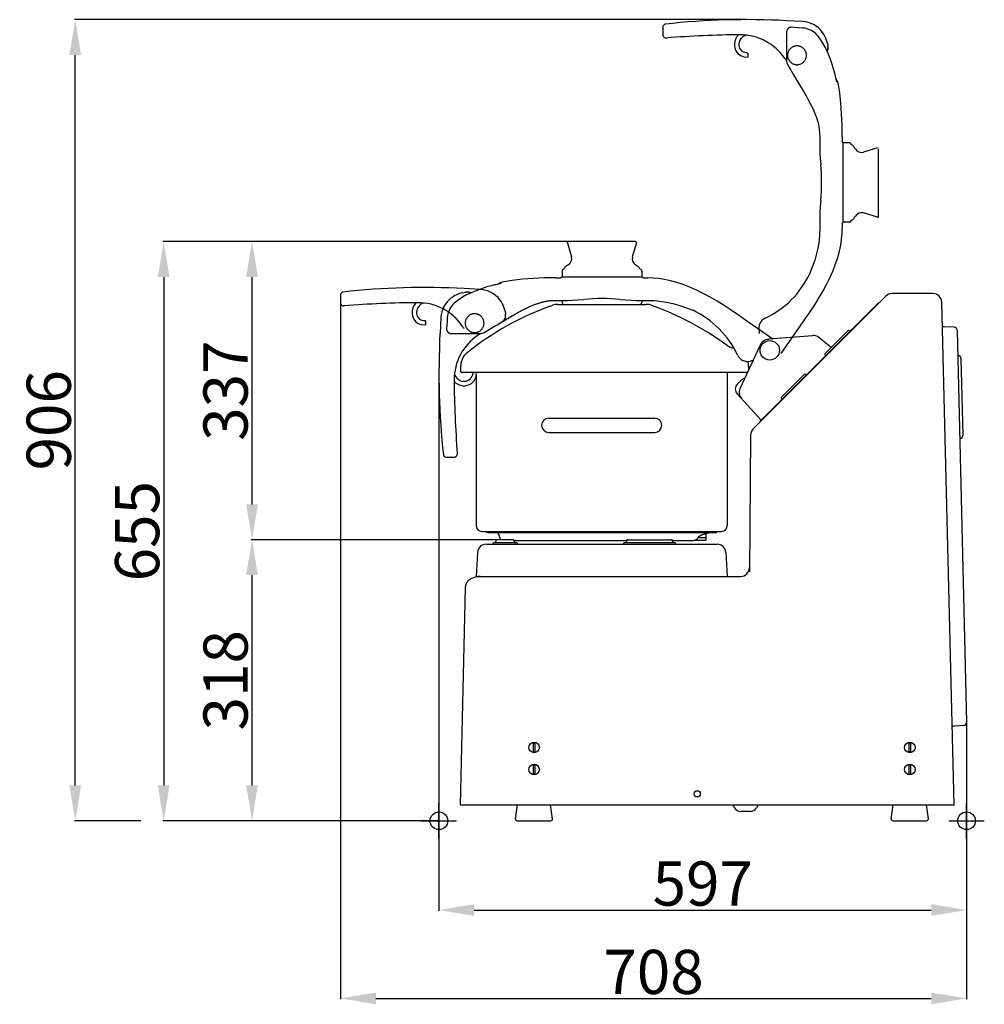
# Model space of a CAD drawing. Extents: x -1151 to 2203, y 1050 to 3169.
# Drawn here: x -1151 to -60, y 2055 to 3169 of the extents above; entities that cross this region are included whole.
import ezdxf

# ---------------------------------------------------------------- set-up
doc = ezdxf.new("R2010")
doc.units = 0
doc.header["$PDMODE"] = 34
doc.header["$PDSIZE"] = 20
doc.layers.get('DEFPOINTS').update_dxf_attribs({"linetype": 'CONTINUOUS'})
for name, color, linetype in [('R10E', 7, 'CONTINUOUS'), ('R10E-COTES', 7, 'CONTINUOUS'), ('R10E-MOUVES-', 4, 'CONTINUOUS'), ('R10E-POINTS', 7, 'CONTINUOUS')]:
    doc.layers.add(name, color=color, linetype=linetype)
doc.styles.add('ISO', font='iso8')
doc.dimstyles.get("Standard").update_dxf_attribs({"dimtxt": 50, "dimasz": 40, "dimexe": 1, "dimexo": 1, "dimgap": 5, "dimtad": 1, "dimdec": 0, "dimzin": 0, "dimdsep": 46, "dimtxsty": 'ISO', "dimcen": 1, "dimadec": 0, "dimazin": 0, "dimtfac": 1, "dimtdec": 4, "dimtofl": 0, "dimtmove": 0, "dimatfit": 3, "dimfxl": 0, "dimtolj": 1, "dimtzin": 0, "dimarcsym": 0})

# ---------------------------------------------------------------- blocks, each defined once
blk = doc.blocks.new('*D2')
at = {"layer": 'DEFPOINTS', "color": 0}
for p in [(-676.7, 2769.5), (-79.9, 2374.2), (-79.9, 2161.8)]:
    blk.add_point(p, dxfattribs=at)
at = {"layer": 'R10E-COTES', "color": 0, "lineweight": -2}
for p, q in [((-676.7, 2768.5), (-676.7, 2160.8)), ((-79.9, 2373.2), (-79.9, 2160.8)), ((-636.7, 2161.8), (-119.9, 2161.8))]:
    blk.add_line(p, q, dxfattribs=at)
at = {"layer": 'R10E-COTES', "color": 0}
for points in [[(-636.7, 2168.5), (-636.7, 2155.2), (-676.7, 2161.8)], [(-119.9, 2168.5), (-119.9, 2155.2), (-79.9, 2161.8)]]:
    blk.add_solid(points, dxfattribs=at)
at = {"layer": 'R10E-COTES', "color": 0, "insert": (-378.3, 2191.8), "char_height": 50, "attachment_point": 5, "style": 'ISO'}
blk.add_mtext('\\A1;597', dxfattribs=at)
blk = doc.blocks.new('*D3')
at = {"layer": 'DEFPOINTS', "color": 0}
for p in [(-788.1, 2853.4), (-79.9, 2208.8), (-79.9, 2061.8)]:
    blk.add_point(p, dxfattribs=at)
at = {"layer": 'R10E-COTES', "color": 0, "lineweight": -2}
for p, q in [((-788.1, 2852.4), (-788.1, 2060.8)), ((-79.9, 2207.8), (-79.9, 2060.8)), ((-748.1, 2061.8), (-119.9, 2061.8))]:
    blk.add_line(p, q, dxfattribs=at)
at = {"layer": 'R10E-COTES', "color": 0}
for points in [[(-748.1, 2068.5), (-748.1, 2055.2), (-788.1, 2061.8)], [(-119.9, 2068.5), (-119.9, 2055.2), (-79.9, 2061.8)]]:
    blk.add_solid(points, dxfattribs=at)
at = {"layer": 'R10E-COTES', "color": 0, "insert": (-434, 2091.8), "char_height": 50, "attachment_point": 5, "style": 'ISO'}
blk.add_mtext('\\A1;708', dxfattribs=at)
blk = doc.blocks.new('*D4')
at = {"layer": 'DEFPOINTS', "color": 0}
for p in [(-888.1, 2580.8), (-608.4, 2580.8), (-676.7, 2262.8)]:
    blk.add_point(p, dxfattribs=at)
at = {"layer": 'R10E-COTES', "color": 0, "lineweight": -2}
for p, q in [((-609.4, 2580.8), (-889.1, 2580.8)), ((-888.1, 2302.8), (-888.1, 2540.8)), ((-677.7, 2262.8), (-889.1, 2262.8))]:
    blk.add_line(p, q, dxfattribs=at)
at = {"layer": 'R10E-COTES', "color": 0}
for points in [[(-894.8, 2540.8), (-881.5, 2540.8), (-888.1, 2580.8)], [(-894.8, 2302.8), (-881.5, 2302.8), (-888.1, 2262.8)]]:
    blk.add_solid(points, dxfattribs=at)
at = {"layer": 'R10E-COTES', "color": 0, "insert": (-918.1, 2421.8), "char_height": 50, "attachment_point": 5, "rotation": 90, "style": 'ISO'}
blk.add_mtext('\\A1;318', dxfattribs=at)
blk = doc.blocks.new('*D5')
at = {"layer": 'DEFPOINTS', "color": 0}
for p in [(-888.1, 2918.1), (-492.4, 2918.1), (-826.4, 2580.8)]:
    blk.add_point(p, dxfattribs=at)
at = {"layer": 'R10E-COTES', "color": 0, "lineweight": -2}
for p, q in [((-493.4, 2918.1), (-889.1, 2918.1)), ((-888.1, 2620.8), (-888.1, 2878.1)), ((-827.4, 2580.8), (-889.1, 2580.8))]:
    blk.add_line(p, q, dxfattribs=at)
at = {"layer": 'R10E-COTES', "color": 0}
for points in [[(-894.8, 2878.1), (-881.5, 2878.1), (-888.1, 2918.1)], [(-894.8, 2620.8), (-881.5, 2620.8), (-888.1, 2580.8)]]:
    blk.add_solid(points, dxfattribs=at)
at = {"layer": 'R10E-COTES', "color": 0, "insert": (-918.1, 2749.5), "char_height": 50, "attachment_point": 5, "rotation": 90, "style": 'ISO'}
blk.add_mtext('\\A1;337', dxfattribs=at)
blk = doc.blocks.new('*D6')
at = {"layer": 'DEFPOINTS', "color": 0}
for p in [(-827.5, 2918.1), (-988.1, 2262.8), (-827.5, 2262.8)]:
    blk.add_point(p, dxfattribs=at)
at = {"layer": 'R10E-COTES', "color": 0, "lineweight": -2}
for p, q in [((-828.5, 2918.1), (-989.1, 2918.1)), ((-988.1, 2878.1), (-988.1, 2302.8)), ((-828.5, 2262.8), (-989.1, 2262.8))]:
    blk.add_line(p, q, dxfattribs=at)
at = {"layer": 'R10E-COTES', "color": 0}
for points in [[(-994.8, 2878.1), (-981.5, 2878.1), (-988.1, 2918.1)], [(-994.8, 2302.8), (-981.5, 2302.8), (-988.1, 2262.8)]]:
    blk.add_solid(points, dxfattribs=at)
at = {"layer": 'R10E-COTES', "color": 0, "insert": (-1018.1, 2590.5), "char_height": 50, "attachment_point": 5, "rotation": 90, "style": 'ISO'}
blk.add_mtext('\\A1;655', dxfattribs=at)
blk = doc.blocks.new('*D7')
at = {"layer": 'DEFPOINTS', "color": 0}
for p in [(-1088.1, 3169.3), (-328.1, 3169.3), (-1012.8, 2262.8)]:
    blk.add_point(p, dxfattribs=at)
at = {"layer": 'R10E-COTES', "color": 0, "lineweight": -2}
for p, q in [((-329.1, 3169.3), (-1089.1, 3169.3)), ((-1088.1, 2302.8), (-1088.1, 3129.3)), ((-1013.8, 2262.8), (-1089.1, 2262.8))]:
    blk.add_line(p, q, dxfattribs=at)
at = {"layer": 'R10E-COTES', "color": 0}
for points in [[(-1094.8, 3129.3), (-1081.5, 3129.3), (-1088.1, 3169.3)], [(-1094.8, 2302.8), (-1081.5, 2302.8), (-1088.1, 2262.8)]]:
    blk.add_solid(points, dxfattribs=at)
at = {"layer": 'R10E-COTES', "color": 0, "insert": (-1118.1, 2716), "char_height": 50, "attachment_point": 5, "rotation": 90, "style": 'ISO'}
blk.add_mtext('\\A1;906', dxfattribs=at)

msp = doc.modelspace()

# ---------------------------------------------------------------- linework, layer by layer
at = {"layer": 'R10E', "color": 7, "linetype": 'Continuous'}
for p, q in [((-531.5, 2916.8), (-526.8, 2901.1)), ((-454.3, 2918.1), (-530.6, 2918.1)), ((-453.3, 2916.8), (-458, 2901.1)), ((-535.8, 2886.9), (-535.9, 2886.9)), ((-535.6, 2887.1), (-535.8, 2887)), ((-535.8, 2887), (-535.8, 2886.9)), ((-535.5, 2887.4), (-535.6, 2887.1)), ((-535.1, 2888), (-535.5, 2887.4)), ((-534.8, 2888.4), (-535.1, 2888)), ((-534.5, 2888.7), (-534.8, 2888.3)), ((-534.2, 2889.1), (-534.5, 2888.7)), ((-532.2, 2890.7), (-532.6, 2890.5)), ((-531.7, 2891), (-532.2, 2890.7)), ((-531.3, 2891.2), (-531.7, 2891)), ((-531.2, 2891.4), (-531.3, 2891.2)), ((-531.3, 2891.2), (-531.3, 2891.2)), ((-531, 2891.5), (-531.2, 2891.4)), ((-530.9, 2891.6), (-531, 2891.5)), ((-530.8, 2891.6), (-530.9, 2891.6)), ((-530.9, 2891.6), (-530.9, 2891.6)), ((-530.9, 2891.6), (-530.9, 2891.6)), ((-530.7, 2891.8), (-530.8, 2891.6)), ((-530.8, 2891.6), (-530.8, 2891.6)), ((-530.5, 2891.9), (-530.7, 2891.8)), ((-530.4, 2892), (-530.5, 2891.9)), ((-454.4, 2891.9), (-454.4, 2892)), ((-454.4, 2891.9), (-454.4, 2892)), ((-454.2, 2891.8), (-454.4, 2891.9)), ((-454, 2891.6), (-454.2, 2891.8)), ((-454, 2891.6), (-454.2, 2891.8)), ((-453.9, 2891.6), (-454, 2891.6)), ((-454, 2891.6), (-454, 2891.6)), ((-454, 2891.6), (-454, 2891.6)), ((-453.8, 2891.5), (-453.9, 2891.6)), ((-453.7, 2891.4), (-453.8, 2891.5)), ((-453.5, 2891.2), (-453.7, 2891.4)), ((-453.1, 2891), (-453.5, 2891.2)), ((-453.5, 2891.2), (-453.5, 2891.2)), ((-453.5, 2891.2), (-453.5, 2891.2)), ((-452.7, 2890.7), (-453.1, 2891)), ((-452.2, 2890.5), (-452.7, 2890.7)), ((-451, 2889.5), (-451.4, 2889.9)), ((-450.7, 2889.1), (-451, 2889.5)), ((-450.3, 2888.7), (-450.7, 2889.1)), ((-450, 2888.3), (-450.3, 2888.7)), ((-449.8, 2888), (-450, 2888.4)), ((-449.2, 2887.1), (-449.4, 2887.4)), ((-449.1, 2887), (-449.2, 2887.1)), ((-544.4, 2877.1), (-539.4, 2877.1)), ((-447.1, 2878.1), (-537.7, 2878.1)), ((-537.4, 2885.1), (-537.4, 2885)), ((-537.4, 2885), (-537.4, 2884.1)), ((-537.4, 2883.6), (-537.4, 2878.6)), ((-447.4, 2885.1), (-447.4, 2885)), ((-447.4, 2885), (-447.4, 2884.1)), ((-447.4, 2883.6), (-447.4, 2878.6)), ((-445.4, 2877.1), (-440.4, 2877.1)), ((-614.9, 2868.8), (-615.8, 2868.6)), ((-610.8, 2869.8), (-612.8, 2869.3)), ((-650, 2860.2), (-646.6, 2860.8)), ((-646.8, 2860.8), (-646.9, 2860.7)), ((-646.7, 2860.8), (-646.8, 2860.8)), ((-646.6, 2860.8), (-646.7, 2860.8)), ((-646.6, 2860.8), (-646.6, 2860.8)), ((-645.7, 2860.9), (-646.5, 2860.8)), ((-646.5, 2860.8), (-646.5, 2860.8)), ((-646.5, 2860.8), (-646.5, 2860.8)), ((-640.7, 2860.1), (-641.5, 2860.4)), ((-640.7, 2860.1), (-641.5, 2860.4)), ((-171.2, 2856.4), (-321.4, 2706.2)), ((-117.9, 2859.3), (-164.2, 2859.3)), ((-544.4, 2851.7), (-531.3, 2851.7)), ((-542.4, 2847.1), (-442.4, 2847.1)), ((-537.4, 2851.7), (-537.4, 2849.1)), ((-453.5, 2851.7), (-440.4, 2851.7)), ((-447.4, 2851.7), (-447.4, 2849.1)), ((-396.6, 2843.2), (-388.8, 2840.1)), ((-313.8, 2714.5), (-179.5, 2848.8)), ((-179.1, 2848.5), (-179.5, 2848.8)), ((-94.1, 2280.8), (-107.9, 2849.6)), ((-674.6, 2832.2), (-675.5, 2814.1)), ((-667.9, 2823.2), (-668.1, 2819.3)), ((-625.6, 2815.4), (-614.9, 2821.6)), ((-299.1, 2807.9), (-329.8, 2829.4)), ((-104.7, 2821.7), (-107.2, 2821.7)), ((-94, 2821.4), (-104.7, 2821.7)), ((-662.6, 2814.1), (-630.6, 2814.1)), ((-254.1, 2811.7), (-303.6, 2807.6)), ((-232.9, 2798.4), (-247.1, 2809.6)), ((-213.8, 2817.5), (-240.1, 2791.2)), ((-213.1, 2817.5), (-211.9, 2816.4)), ((-90.6, 2818), (-79.9, 2374.2)), ((-313.9, 2800.3), (-336.2, 2751.5)), ((-315.8, 2796.2), (-315.8, 2796.1)), ((-240.1, 2790.5), (-239, 2789.4)), ((-89.4, 2789.1), (-89.9, 2789.1)), ((-86.3, 2786.2), (-84.2, 2698.7)), ((-651.9, 2771.2), (-651.9, 2778.1)), ((-322.6, 2783.4), (-322.5, 2781.5)), ((-327.7, 2770.2), (-650.9, 2770.2)), ((-634.6, 2767.2), (-634.6, 2596.8)), ((-350.6, 2770.2), (-350.6, 2596.8)), ((-263.3, 2768), (-289.6, 2741.7)), ((-262.6, 2768), (-261.4, 2766.9)), ((-658.1, 2758.5), (-657.1, 2757.8)), ((-654.3, 2761.9), (-655.3, 2762.6)), ((-637.9, 2759.5), (-637, 2760.5)), ((-636.2, 2761.9), (-636, 2762.1)), ((-335.4, 2760.8), (-339.1, 2757.1)), ((-339.4, 2746.1), (-312.3, 2716)), ((-289.6, 2741), (-288.4, 2739.9)), ((-552.6, 2718.3), (-432.6, 2718.3)), ((-313.5, 2714.1), (-313.8, 2714.5)), ((-552.6, 2702.3), (-432.6, 2702.3)), ((-324.3, 2699.2), (-325.5, 2544.6)), ((-87.1, 2695.6), (-87.6, 2695.6)), ((-667.9, 2674.1), (-659.9, 2674.1)), ((-628.1, 2590.3), (-357.1, 2590.3)), ((-622.6, 2588.8), (-622.6, 2590.3)), ((-362.6, 2588.8), (-622.6, 2588.8)), ((-606.8, 2580.8), (-609.2, 2587.5)), ((-375.6, 2587.7), (-375.4, 2587.8)), ((-375.4, 2587.8), (-375.1, 2587.9)), ((-375.1, 2587.9), (-374.8, 2588)), ((-374.8, 2588), (-374.6, 2588.1)), ((-374.6, 2588.1), (-374.3, 2588.1)), ((-374.6, 2587.5), (-374.5, 2587.8)), ((-374.6, 2587.4), (-374.6, 2587.5)), ((-374.6, 2580.8), (-374.6, 2587.4)), ((-374.3, 2588.1), (-374.1, 2588.2)), ((-374.1, 2588.2), (-373.9, 2588.3)), ((-373.9, 2588.3), (-373.8, 2588.3)), ((-373.8, 2588.3), (-373.5, 2588.4)), ((-373.5, 2588.4), (-373.3, 2588.4)), ((-373.3, 2588.4), (-373.1, 2588.5)), ((-373.1, 2588.5), (-372.9, 2588.5)), ((-372.9, 2588.5), (-372.8, 2588.6)), ((-372.8, 2588.6), (-372.6, 2588.6)), ((-372.6, 2588.6), (-372.4, 2588.7)), ((-372.4, 2588.7), (-372.3, 2588.7)), ((-372.3, 2588.7), (-372.2, 2588.7)), ((-372.2, 2588.7), (-372.1, 2588.7)), ((-372.1, 2588.7), (-372, 2588.8)), ((-372, 2588.8), (-372, 2588.8)), ((-372, 2588.8), (-371.9, 2588.8)), ((-371.9, 2588.8), (-371.9, 2588.8)), ((-362.6, 2588.8), (-362.6, 2590.3)), ((-623.1, 2575.8), (-362.1, 2575.8)), ((-614.8, 2577.8), (-588.8, 2577.8)), ((-612.6, 2577.8), (-612, 2580.1)), ((-592.5, 2580.8), (-611, 2580.8)), ((-590.9, 2577.8), (-591.5, 2580.1)), ((-591.5, 2579.8), (-464.4, 2579.8)), ((-467.1, 2577.8), (-409.7, 2577.8)), ((-464.4, 2580.1), (-465, 2577.8)), ((-463.4, 2580.8), (-413.5, 2580.8)), ((-411.9, 2577.8), (-412.5, 2580.1)), ((-412.4, 2579.8), (-391, 2579.8)), ((-388.1, 2580.2), (-387.4, 2580.4)), ((-387.7, 2580.3), (-375.1, 2580.3)), ((-383.4, 2583.3), (-374.6, 2583.3)), ((-382.6, 2584.4), (-382.6, 2584.4)), ((-633.1, 2566.3), (-634.5, 2539.3)), ((-352.1, 2566.3), (-350.7, 2539.3)), ((-634.5, 2539.3), (-335.5, 2539.3)), ((-647, 2526.2), (-652.6, 2280.8)), ((-93.7, 2369.9), (-96.2, 2369.8)), ((-83.1, 2370.7), (-93.7, 2369.9)), ((-569.8, 2340.9), (-569.8, 2350.7)), ((-568.3, 2350.7), (-568.3, 2340.9)), ((-144.8, 2340.9), (-144.8, 2350.7)), ((-143.3, 2350.7), (-143.3, 2340.9)), ((-569.8, 2315.9), (-569.8, 2325.7)), ((-568.3, 2325.7), (-568.3, 2315.9)), ((-144.8, 2315.9), (-144.8, 2325.7)), ((-143.3, 2325.7), (-143.3, 2315.9)), ((-652.6, 2280.8), (-94.1, 2280.8)), ((-590.1, 2265.1), (-587.8, 2280.8)), ((-548.1, 2265.1), (-550.4, 2280.8)), ((-344.3, 2280.8), (-342.3, 2277.3)), ((-324.6, 2273.3), (-335.4, 2273.3)), ((-315.6, 2280.8), (-317.7, 2277.3)), ((-165.1, 2265.1), (-162.8, 2280.8)), ((-123.1, 2265.1), (-125.4, 2280.8)), ((-588.1, 2262.8), (-550.1, 2262.8)), ((-163.1, 2262.8), (-125.1, 2262.8))]:
    msp.add_line(p, q, dxfattribs=at)
at = {"layer": 'R10E', "color": 6, "linetype": 'Continuous'}
msp.add_line((-567.6, 2325.2), (-568.6, 2326.9), dxfattribs=at)
at = {"layer": 'R10E', "color": 7, "linetype": 'Continuous'}
for points in [[(-532.6, 2890.5), (-533, 2890.2), (-533.4, 2889.9), (-533.8, 2889.5), (-534.2, 2889.1)], [(-533, 2890.2), (-533, 2890.2), (-533.4, 2889.9), (-533.8, 2889.5)], [(-451, 2889.5), (-451.4, 2889.9), (-451.8, 2890.2), (-452.2, 2890.5)], [(-451.4, 2889.9), (-451.8, 2890.2), (-452.2, 2890.5)], [(-449.2, 2887.1), (-449.4, 2887.4), (-449.8, 2888)], [(-449, 2886.9), (-449, 2886.9), (-449, 2886.9), (-449.1, 2887)], [(-544.4, 2877.1), (-557.6, 2877), (-570.3, 2876.5), (-582.4, 2875.6), (-593.9, 2874.2), (-605.2, 2872.3)], [(-537.7, 2878.1), (-537.9, 2877.9), (-538.1, 2877.6), (-538.3, 2877.4), (-538.6, 2877.3), (-538.9, 2877.2), (-539.3, 2877.1), (-539.4, 2877.1)], [(-445.4, 2877.1), (-445.6, 2877.1), (-445.9, 2877.2), (-446.2, 2877.3), (-446.5, 2877.4), (-446.8, 2877.6), (-447, 2877.9), (-447.1, 2878.1)], [(-329.8, 2829.4), (-338, 2835.1), (-346.2, 2840.7), (-354.2, 2845.9), (-362.2, 2850.9), (-370, 2855.4), (-377.8, 2859.6), (-385.4, 2863.3), (-392.9, 2866.7), (-400.3, 2869.5), (-407.6, 2872), (-414.7, 2873.9), (-421.5, 2875.3), (-428.2, 2876.4), (-434.5, 2876.9), (-440.4, 2877.1)], [(-615.8, 2868.6), (-622.4, 2866.9), (-628.7, 2864.9), (-634.7, 2862.6), (-640.3, 2860.3), (-645.4, 2857.8), (-650.2, 2855.2), (-654.4, 2852.4), (-658.1, 2849.7)], [(-612.8, 2869.3), (-613.6, 2869.1), (-614.4, 2869), (-614.9, 2868.8)], [(-606.4, 2870.9), (-606.4, 2870.9), (-606.4, 2870.9), (-606.5, 2870.8), (-606.6, 2870.8), (-606.8, 2870.8), (-607, 2870.7), (-607.2, 2870.6), (-607.5, 2870.6), (-607.9, 2870.5), (-608.2, 2870.4), (-608.7, 2870.3), (-609.1, 2870.2), (-609.6, 2870.1), (-610.2, 2869.9), (-610.8, 2869.8)], [(-650, 2860.2), (-652.1, 2859.7), (-654.4, 2859), (-656.6, 2858.1), (-658.7, 2857), (-660.8, 2855.8), (-662.7, 2854.5)], [(-646.9, 2860.7), (-646.9, 2860.7), (-646.9, 2860.7)], [(-641.5, 2860.4), (-642.5, 2860.7), (-643.6, 2860.9), (-644.7, 2861), (-645.7, 2860.9), (-646.5, 2860.8)], [(-641.5, 2860.4), (-642.5, 2860.7), (-643.6, 2860.9), (-644.7, 2861), (-645.7, 2860.9)], [(-531.3, 2851.7), (-525.8, 2851.8), (-519.5, 2852.1), (-512.8, 2852.7)], [(-472, 2852.7), (-465.3, 2852.1), (-459.1, 2851.8), (-453.5, 2851.7)], [(-658.1, 2849.7), (-659.5, 2848.5), (-661, 2847.1), (-662.3, 2845.5), (-663.4, 2843.9), (-664.4, 2842.1), (-665.3, 2840.3), (-666.1, 2838.3), (-666.6, 2836.4), (-667, 2834.3), (-667.3, 2832.4)], [(-611.9, 2823.3), (-606.6, 2826.6), (-601.1, 2829.9), (-595.7, 2833.1), (-590.5, 2836.2), (-585.4, 2839), (-580.4, 2841.7), (-575.5, 2844), (-570.6, 2846.1), (-565.9, 2847.9), (-561.2, 2849.3), (-556.7, 2850.4), (-552.4, 2851.1), (-548.2, 2851.6), (-544.4, 2851.7)], [(-440.4, 2851.7), (-433.8, 2851.5), (-426.8, 2850.8), (-419.6, 2849.7), (-412.1, 2848), (-404.4, 2845.9), (-396.6, 2843.2)], [(-667.3, 2832.4), (-667.6, 2827.7), (-667.9, 2823.2)], [(-668.1, 2819.3), (-668.1, 2819.1), (-668.1, 2818.8), (-668, 2818.5), (-668, 2818.2), (-667.9, 2817.9), (-667.8, 2817.6), (-667.7, 2817.3), (-667.6, 2817.1), (-667.4, 2816.8), (-667.3, 2816.6), (-667.2, 2816.4), (-667, 2816.2), (-666.9, 2816), (-666.7, 2815.9), (-666.6, 2815.7), (-666.4, 2815.6), (-666.2, 2815.4), (-666.1, 2815.3), (-665.9, 2815.2), (-665.8, 2815.1), (-665.6, 2815), (-665.5, 2814.9), (-665.3, 2814.8), (-665.2, 2814.7), (-665, 2814.7), (-664.9, 2814.6), (-664.8, 2814.5), (-664.6, 2814.5), (-664.5, 2814.4), (-664.4, 2814.4), (-664.2, 2814.3), (-664.1, 2814.3), (-664, 2814.3), (-663.9, 2814.2), (-663.7, 2814.2), (-663.6, 2814.2), (-663.5, 2814.2), (-663.4, 2814.2), (-663.3, 2814.1), (-663.2, 2814.1), (-663.1, 2814.1), (-663, 2814.1), (-662.9, 2814.1), (-662.8, 2814.1), (-662.7, 2814.1), (-662.6, 2814.1)], [(-326.1, 2773.6), (-326.3, 2775.6), (-326.4, 2777.7), (-326.6, 2779.8), (-326.8, 2781.9), (-326.9, 2782.6)], [(-637, 2760.5), (-636.1, 2762.1), (-635.3, 2763.8), (-634.8, 2765.8), (-634.5, 2767.9), (-634.4, 2770.1)], [(-671.6, 2676.8), (-671.6, 2676.5), (-671.5, 2676.2), (-671.3, 2676)], [(-382.3, 2584.7), (-382.2, 2584.8), (-382, 2585)], [(-382, 2585), (-381.9, 2585.1), (-381.8, 2585.2), (-381.7, 2585.3), (-381.5, 2585.3), (-381.4, 2585.4), (-381.3, 2585.5), (-381.1, 2585.6), (-381, 2585.6), (-380.9, 2585.7), (-380.7, 2585.8), (-380.6, 2585.8), (-380.5, 2585.9), (-380.4, 2586), (-380.2, 2586), (-380.1, 2586.1), (-380, 2586.1), (-379.9, 2586.2), (-379.7, 2586.2), (-379.6, 2586.3), (-379.5, 2586.4), (-379.4, 2586.4), (-379.2, 2586.5), (-379.1, 2586.5), (-379, 2586.6), (-378.9, 2586.6), (-378.7, 2586.7), (-378.6, 2586.7), (-378.5, 2586.8), (-378.3, 2586.8), (-378.2, 2586.9), (-378.1, 2586.9), (-377.9, 2587), (-377.8, 2587), (-377.6, 2587.1), (-377.5, 2587.1), (-377.4, 2587.2), (-377.2, 2587.2), (-377.1, 2587.3), (-376.9, 2587.3), (-376.8, 2587.4), (-376.7, 2587.4), (-376.5, 2587.5)], [(-376.5, 2587.5), (-376.4, 2587.5), (-376.2, 2587.6), (-376.1, 2587.6), (-375.9, 2587.7), (-375.8, 2587.7), (-375.6, 2587.7)], [(-374.5, 2587.8), (-374.4, 2588), (-374.3, 2588.1)], [(-391, 2579.8), (-390.3, 2579.8), (-389.6, 2579.9), (-388.8, 2580)], [(-390.4, 2579.8), (-389.6, 2579.9), (-388.8, 2580), (-388.1, 2580.2)], [(-387.4, 2580.4), (-386.8, 2580.6), (-386.2, 2580.9), (-385.6, 2581.3), (-385.1, 2581.6), (-384.6, 2582), (-384.2, 2582.4), (-383.8, 2582.8), (-383.5, 2583.2), (-383.2, 2583.6), (-382.9, 2584), (-382.6, 2584.4), (-382.6, 2584.4)], [(-382.6, 2584.4), (-382.5, 2584.5), (-382.4, 2584.6), (-382.3, 2584.7)], [(-639.4, 2537.1), (-640.1, 2536.8), (-641, 2536.3), (-641.9, 2535.8), (-642.7, 2535.1), (-643.5, 2534.4), (-644.2, 2533.7), (-644.8, 2532.9), (-645.4, 2532), (-645.9, 2531.1), (-646.3, 2530.1), (-646.6, 2529.2), (-646.8, 2528.2), (-647, 2527.1), (-647, 2526.2)], [(-630.1, 2539.3), (-631.4, 2539.3), (-632.7, 2539.1), (-634.2, 2538.8), (-635.6, 2538.4), (-637.2, 2537.9), (-638.8, 2537.4), (-639.4, 2537.1)]]:
    msp.add_lwpolyline(points, dxfattribs=at)
for centre, radius in [((-302.5, 2795.1), 11), ((-569.1, 2345.8), 6), ((-144.1, 2345.8), 6), ((-569.1, 2320.8), 6), ((-144.1, 2320.8), 6), ((-384.6, 2293.3), 3.5)]:
    msp.add_circle(centre, radius, dxfattribs=at)
for centre, radius, start, end in [((-530.6, 2917.1), 1, 90, 196.652), ((-454.3, 2917.1), 1, 343.348, 90), ((-534.5, 2898.8), 8, 300.6071, 16.652), ((-450.3, 2898.8), 8, 163.348, 239.3929), ((-535.4, 2885.1), 2, 97.7663, 178.8038), ((-449.4, 2885.1), 2, 1.1962, 82.2347), ((-536.9, 2883.6), 0.5, 90, 180), ((-536.9, 2878.6), 0.5, 180, 270), ((-447.9, 2883.6), 0.5, 0, 90), ((-447.9, 2878.6), 0.5, 270, 0), ((-603.6, 2864.5), 8, 101.1973, 134.4744), ((-644.8, 2830.7), 29.8, 127, 177), ((-647.3, 2863.2), 2.53, 287.2909, 287.8447), ((-644.8, 2851), 10, 70.9966, 99.5924), ((-492.4, 2641.7), 212, 84.4815, 95.5185), ((-164.2, 2849.3), 10, 90, 135), ((-117.9, 2849.3), 10, 1.3863, 90), ((-438.4, 2534.9), 330, 109.4701, 128.7985), ((-542.4, 2829.1), 18, 90, 109.4701), ((-535.4, 2849.1), 2, 180, 270), ((-449.4, 2849.1), 2, 270, 0), ((-442.4, 2829.1), 18, 70.5299, 90), ((-546.4, 2534.9), 330, 53.7231, 70.5299), ((-434.9, 2744.5), 106.2, 25.2528, 64.5877), ((-781.7, 3110.3), 333.4, 300.0131, 300.5655), ((-94.1, 2817.9), 3.5, 1.3863, 88.3863), ((174.4, 2769.5), 851.1, 177, 186.2549), ((-599.5, 2762.1), 60, 123.6455, 180.3955), ((-636.4, 2825.9), 10.7, 266.3069, 269.317), ((-636.4, 2825.8), 10.6, 269.3099, 271.9285), ((-640.5, 2823.7), 14, 303.6461, 316.5182), ((-630.6, 2824.1), 10, 270, 300), ((-253.3, 2801.8), 10, 51.5809, 94.8357), ((-213.4, 2817.2), 0.5, 45, 135), ((-339.3, 2817.1), 20, 233.7231, 258.4115), ((-345.8, 2785.7), 12, 76.0288, 78.4115), ((-302.5, 2795.1), 12.5, 94.8348, 155.4003), ((-633.9, 2778.1), 18, 128.7985, 180), ((-327.5, 2795.1), 12.5, 205.2528, 283.7741), ((-239.7, 2790.9), 0.5, 135, 225), ((-89.3, 2786.1), 3, 1.3863, 91.3863), ((-315, 2744.1), 40, 99.3948, 103.7742), ((-649.5, 2770.8), 10, 194.7993, 235), ((-648.5, 2770.1), 10, 235, 315), ((-650.9, 2771.2), 1, 180, 270), ((-329.8, 2755.1), 8, 98.4018, 135), ((-262.9, 2767.7), 0.5, 45, 135), ((474, 2769.5), 1133.6, 180.3954, 184.6109), ((-649.5, 2770.8), 15, 228.2458, 235), ((-648.5, 2770.1), 15, 235, 315), ((-333.5, 2751.4), 8, 135, 222), ((-327.1, 2747.3), 10, 155.4003, 222), ((-289.2, 2741.4), 0.5, 135, 225), ((-552.6, 2710.3), 8, 90, 270), ((-432.6, 2710.3), 8, 270, 90), ((-314.3, 2699.1), 10, 135, 179.5593), ((-87.2, 2698.6), 3, 271.3863, 1.3863), ((-667.9, 2678.1), 4, 212.0709, 270.001), ((-659.9, 2678.1), 4, 269.9987, 4.6121), ((-628.1, 2596.8), 6.5, 180, 270), ((-357.1, 2596.8), 6.5, 270, 0), ((-611.1, 2586.8), 2, 20, 90), ((-373.6, 2587.4), 1, 129.0489, 179.9996), ((-623.1, 2565.8), 10, 90, 177), ((-617.6, 2578.8), 3, 270, 340.5288), ((-611, 2579.8), 1, 90, 165), ((-592.5, 2579.8), 1, 15, 90), ((-585.9, 2578.8), 3, 199.4712, 270), ((-470, 2578.8), 3, 270, 340.5288), ((-463.4, 2579.8), 1, 90, 165), ((-413.5, 2579.8), 1, 15, 90), ((-406.9, 2578.8), 3, 199.4712, 270), ((-375.1, 2580.8), 0.5, 270, 0), ((-362.1, 2565.8), 10, 3, 90), ((-335.5, 2549.3), 10, 270, 359.5593), ((-83.4, 2374.2), 3.5, 274.3863, 1.3863), ((-569.1, 2345.8), 4.93, 81.2506, 98.7494), ((-569.1, 2345.8), 4.93, 261.2506, 278.7494), ((-144.1, 2345.8), 4.93, 81.2506, 98.7494), ((-144.1, 2345.8), 4.93, 261.2506, 278.7494), ((-569.1, 2320.8), 4.93, 81.2506, 98.7494), ((-144.1, 2320.8), 4.93, 81.2506, 98.7494), ((-569.1, 2320.8), 4.93, 261.2506, 278.7494), ((-144.1, 2320.8), 4.93, 261.2506, 278.7494), ((-335.4, 2281.3), 8, 210, 270), ((-324.6, 2281.3), 8, 270, 330), ((-588.1, 2264.8), 2, 171.8288, 270), ((-550.1, 2264.8), 2, 270, 8.1712), ((-163.1, 2264.8), 2, 171.8288, 270), ((-125.1, 2264.8), 2, 270, 8.1712)]:
    msp.add_arc(centre, radius, start, end, dxfattribs=at)
for points, start_tangent, end_tangent in [([(-646.6, 2860.8), (-646.6, 2860.8), (-646.5, 2860.8)], (0.951721, 0.306963), (0.984957, 0.172799)), ([(-612.1, 2823.2), (-608.2, 2825.6), (-603.7, 2828.3), (-599, 2831.2), (-594.6, 2833.8), (-590.8, 2836), (-587.4, 2837.9), (-584.5, 2839.5), (-581.9, 2840.9), (-579.5, 2842.1), (-577.2, 2843.2), (-575.2, 2844.2), (-573.2, 2845.1), (-571.3, 2845.8), (-569.5, 2846.6), (-567.8, 2847.2), (-566.2, 2847.8), (-564.6, 2848.3), (-563, 2848.8), (-561.5, 2849.3), (-560, 2849.7), (-558.6, 2850), (-557.2, 2850.3), (-555.8, 2850.6), (-554.5, 2850.9), (-553.2, 2851.1), (-551.9, 2851.3), (-550.6, 2851.4), (-549.3, 2851.5), (-548.1, 2851.6), (-546.9, 2851.7), (-545.6, 2851.7), (-544.4, 2851.7)], (0.860883, 0.508803), (1, 0)), ([(-636.5, 2836.6), (-637.7, 2836.5), (-638.8, 2836.3), (-639.9, 2836), (-640.9, 2835.5), (-642, 2835), (-642.9, 2834.3), (-643.8, 2833.6), (-644.6, 2832.7), (-645.3, 2831.8), (-645.9, 2830.8), (-646.4, 2829.7), (-646.7, 2828.6), (-646.9, 2827.4), (-647, 2826.2), (-647, 2825), (-646.9, 2823.9), (-646.6, 2822.7), (-646.2, 2821.6), (-645.6, 2820.6), (-645, 2819.6), (-644.2, 2818.7), (-643.4, 2817.8), (-642.5, 2817.1), (-641.5, 2816.5), (-640.4, 2816), (-639.3, 2815.6), (-638.2, 2815.4), (-637.1, 2815.2)], (-0.999934, -0.011488), (0.997916, -0.064525)), ([(-636, 2815.2), (-634.9, 2815.3), (-633.8, 2815.5), (-632.7, 2815.9), (-631.6, 2816.3), (-630.6, 2816.9), (-629.7, 2817.6), (-628.8, 2818.3), (-628.1, 2819.2), (-627.4, 2820.1), (-626.9, 2821.1), (-626.4, 2822.2), (-626.1, 2823.3), (-625.8, 2824.4), (-625.7, 2825.6), (-625.8, 2826.7), (-625.9, 2827.9), (-626.2, 2829), (-626.6, 2830.1), (-627.1, 2831.1), (-627.7, 2832.1), (-628.4, 2833), (-629.2, 2833.8), (-630.1, 2834.5), (-631.1, 2835.1), (-632.1, 2835.6), (-633.1, 2836), (-634.2, 2836.3), (-635.4, 2836.5), (-636.5, 2836.6)], (0.99943, 0.033746), (-0.999934, -0.011488)), ([(-608.1, 2825.6), (-607.9, 2825.7), (-607.3, 2826.1), (-606.7, 2826.5), (-605.9, 2827), (-605.1, 2827.4), (-604.3, 2828), (-603.3, 2828.5), (-602.5, 2829.1), (-601.7, 2829.6), (-600.9, 2830), (-600.2, 2830.5), (-599.5, 2830.9), (-598.8, 2831.3), (-598.2, 2831.6), (-597.7, 2831.9), (-597.2, 2832.2), (-596.8, 2832.5), (-596.5, 2832.7), (-596.1, 2832.9), (-595.8, 2833.1), (-595.5, 2833.3), (-595.2, 2833.5), (-594.8, 2833.7), (-594.5, 2833.9), (-594.2, 2834.1), (-593.8, 2834.3)], (0.856035, 0.516918), (0.861148, 0.508354)), ([(-638.4, 2770.2), (-638.5, 2768.7), (-638.8, 2767.4), (-639.3, 2766.2), (-639.8, 2765.2), (-640.3, 2764.4), (-640.9, 2763.6), (-641.4, 2763)], (-0.000063, -1), (-0.707106, -0.707108))]:
    msp.add_spline(points, degree=3, dxfattribs=dict(at, start_tangent=start_tangent, end_tangent=end_tangent))
at = {"layer": 'R10E-MOUVES-'}
for p, q in [((-265.4, 3167.1), (-283.5, 3168.1)), ((-423.5, 3160.5), (-423.5, 3152.4)), ((-283.5, 3155.2), (-283.5, 3123.2)), ((-274.4, 3160.5), (-278.3, 3160.7)), ((-339.1, 3150.7), (-339.8, 3149.7)), ((-335.7, 3146.8), (-335, 3147.8)), ((-237.4, 3142.6), (-236.8, 3139.2)), ((-327.4, 3131.5), (-327.4, 3127)), ((-237.5, 3133.2), (-237.2, 3134.1)), ((-237.5, 3133.2), (-237.2, 3134.1)), ((-236.9, 3139.3), (-236.9, 3139.4)), ((-236.8, 3139.3), (-236.9, 3139.3)), ((-236.8, 3139.2), (-236.8, 3139.3)), ((-236.8, 3139.2), (-236.8, 3139.2)), ((-236.8, 3139), (-236.8, 3139.1)), ((-236.8, 3139), (-236.8, 3139.1)), ((-236.7, 3138.3), (-236.8, 3139)), ((-338.1, 3130.5), (-335.7, 3128.7)), ((-335.7, 3128.7), (-335.5, 3128.6)), ((-335.5, 3128.6), (-333.8, 3127.9)), ((-333.8, 3127.9), (-331.8, 3127.4)), ((-331.8, 3127.4), (-327.5, 3127)), ((-327.5, 3127), (-327.4, 3127)), ((-282.2, 3118.2), (-276, 3107.5)), ((-274.4, 3104.7), (-274.4, 3104.8)), ((-228.8, 3107.5), (-229, 3108.4)), ((-227.8, 3103.3), (-228.3, 3105.4)), ((-245.9, 3037), (-245.9, 3023.9)), ((-220.5, 3037), (-220.5, 3032)), ((-219.5, 2939.7), (-219.5, 3030.3)), ((-214, 3030), (-219, 3030)), ((-212.6, 3030), (-213.5, 3030)), ((-212.5, 3030), (-212.6, 3030)), ((-210.7, 3028.4), (-210.8, 3028.4)), ((-210.6, 3028.3), (-210.7, 3028.4)), ((-210.5, 3028.2), (-210.6, 3028.3)), ((-210.2, 3028), (-210.5, 3028.2)), ((-209.6, 3027.6), (-210.3, 3028.1)), ((-209.3, 3027.4), (-209.6, 3027.6)), ((-208.9, 3027.1), (-209.3, 3027.4)), ((-208.5, 3026.8), (-208.9, 3027.1)), ((-206.9, 3024.7), (-207.1, 3025.2)), ((-206.6, 3024.3), (-206.9, 3024.7)), ((-206.4, 3023.9), (-206.6, 3024.3)), ((-206.3, 3023.7), (-206.4, 3023.9)), ((-206.4, 3023.9), (-206.4, 3023.9)), ((-206.1, 3023.6), (-206.3, 3023.7)), ((-206.1, 3023.5), (-206.1, 3023.6)), ((-206.1, 3023.5), (-206.1, 3023.5)), ((-206, 3023.5), (-206.1, 3023.5)), ((-206, 3023.4), (-206, 3023.5)), ((-206, 3023.4), (-206, 3023.4)), ((-205.8, 3023.3), (-206, 3023.4)), ((-205.7, 3023.1), (-205.8, 3023.3)), ((-205.7, 3023), (-205.7, 3023.1)), ((-180.8, 3024.1), (-196.5, 3019.4)), ((-179.5, 2946.8), (-179.5, 3023.2)), ((-245.9, 2946.1), (-245.9, 2933)), ((-210.6, 2941.7), (-210.5, 2941.8)), ((-210.5, 2941.8), (-210.2, 2941.9)), ((-210.3, 2941.9), (-209.6, 2942.4)), ((-209.6, 2942.4), (-209.3, 2942.6)), ((-209.3, 2942.6), (-208.9, 2942.9)), ((-208.9, 2942.9), (-208.5, 2943.2)), ((-208.5, 2943.2), (-208.1, 2943.6)), ((-208.1, 2943.6), (-207.7, 2944)), ((-207.1, 2944.8), (-206.9, 2945.3)), ((-206.9, 2945.2), (-206.6, 2945.7)), ((-206.6, 2945.7), (-206.4, 2946.1)), ((-206.4, 2946.1), (-206.3, 2946.3)), ((-206.3, 2946.3), (-206.1, 2946.4)), ((-206.1, 2946.4), (-206.1, 2946.5)), ((-206.1, 2946.5), (-206, 2946.5)), ((-206, 2946.6), (-205.8, 2946.7)), ((-206, 2946.6), (-205.8, 2946.7)), ((-206, 2946.5), (-206, 2946.6)), ((-206, 2946.6), (-206, 2946.6)), ((-205.8, 2946.7), (-205.7, 2946.9)), ((-205.7, 2946.9), (-205.7, 2947)), ((-205.7, 2946.9), (-205.7, 2947)), ((-180.8, 2945.9), (-196.5, 2950.6)), ((-220.5, 2938), (-220.5, 2933)), ((-214, 2940), (-219, 2940)), ((-212.5, 2940), (-214, 2940)), ((-254.4, 2889.2), (-257.5, 2881.4)), ((-630, 2864), (-648.2, 2865)), ((-788.1, 2857.4), (-788.1, 2849.3)), ((-703.7, 2847.6), (-704.4, 2846.6)), ((-700.3, 2843.7), (-699.6, 2844.7)), ((-603.8, 2828.2), (-601.8, 2831)), ((-602, 2839.5), (-601.4, 2836)), ((-601.3, 2835.2), (-601.4, 2836)), ((-702.7, 2827.4), (-700.3, 2825.6)), ((-700.3, 2825.6), (-700.1, 2825.5)), ((-700.1, 2825.5), (-698.4, 2824.8)), ((-698.4, 2824.8), (-696.5, 2824.3)), ((-696.5, 2824.3), (-696.4, 2824.3)), ((-696.4, 2824.3), (-692.1, 2823.9)), ((-692.1, 2823.9), (-692, 2823.9)), ((-692, 2828.4), (-692, 2823.9)), ((-289.7, 2791.6), (-268.2, 2822.3))]:
    msp.add_line(p, q, dxfattribs=at)
for points in [[(-420.8, 3164.2), (-421.1, 3164.1), (-421.4, 3164), (-421.6, 3163.9)], [(-278.3, 3160.7), (-278.5, 3160.7), (-278.8, 3160.7), (-279.1, 3160.6), (-279.4, 3160.6), (-279.7, 3160.5), (-280, 3160.4), (-280.3, 3160.3), (-280.5, 3160.2), (-280.8, 3160), (-281, 3159.9), (-281.2, 3159.7), (-281.4, 3159.6), (-281.6, 3159.4), (-281.7, 3159.3), (-281.9, 3159.1), (-282, 3159), (-282.2, 3158.8), (-282.3, 3158.7), (-282.4, 3158.5), (-282.5, 3158.4), (-282.6, 3158.2), (-282.7, 3158.1), (-282.8, 3157.9), (-282.9, 3157.8), (-283, 3157.6), (-283, 3157.5), (-283.1, 3157.3), (-283.1, 3157.2), (-283.2, 3157.1), (-283.2, 3156.9), (-283.3, 3156.8), (-283.3, 3156.7), (-283.3, 3156.6), (-283.4, 3156.4), (-283.4, 3156.3), (-283.4, 3156.2), (-283.4, 3156.1), (-283.5, 3156), (-283.5, 3155.9), (-283.5, 3155.8), (-283.5, 3155.7), (-283.5, 3155.6), (-283.5, 3155.5), (-283.5, 3155.4), (-283.5, 3155.3), (-283.5, 3155.2)], [(-265.2, 3159.8), (-270, 3160.2), (-274.4, 3160.5)], [(-247.9, 3150.7), (-249.1, 3152.1), (-250.5, 3153.5), (-252.1, 3154.8), (-253.7, 3156), (-255.5, 3157), (-257.4, 3157.9), (-259.3, 3158.6), (-261.3, 3159.2), (-263.3, 3159.6), (-265.2, 3159.8)], [(-237.4, 3142.6), (-237.9, 3144.7), (-238.6, 3147), (-239.5, 3149.2), (-240.6, 3151.3), (-241.8, 3153.4), (-243.1, 3155.3)], [(-229, 3108.4), (-230.7, 3114.9), (-232.8, 3121.3), (-235, 3127.3), (-237.3, 3132.8), (-239.8, 3138), (-242.5, 3142.7), (-245.2, 3147), (-247.9, 3150.7)], [(-328, 3131.6), (-329.2, 3131.7), (-330.9, 3132), (-332.4, 3132.5), (-333.7, 3133.3), (-334.6, 3134)], [(-237.2, 3134.1), (-236.9, 3135.1), (-236.7, 3136.2), (-236.6, 3137.3), (-236.7, 3138.3), (-236.8, 3139)], [(-237.2, 3134.1), (-236.9, 3135.1), (-236.7, 3136.2), (-236.6, 3137.3), (-236.7, 3138.3)], [(-236.9, 3139.4), (-236.9, 3139.4), (-236.9, 3139.4)], [(-276, 3107.5), (-271.1, 3099.2), (-267.7, 3093.7), (-264.5, 3088.3), (-261.4, 3083.1), (-258.6, 3078), (-256, 3073), (-253.6, 3068), (-251.5, 3063.2), (-249.8, 3058.5), (-248.3, 3053.8), (-247.2, 3049.3), (-246.5, 3045), (-246.1, 3040.8), (-245.9, 3037)], [(-228.3, 3105.4), (-228.5, 3106.1), (-228.7, 3107), (-228.8, 3107.5)], [(-226.8, 3099), (-226.7, 3099), (-226.7, 3099), (-226.8, 3099.1), (-226.8, 3099.2), (-226.9, 3099.3), (-226.9, 3099.5), (-227, 3099.8), (-227.1, 3100.1), (-227.1, 3100.4), (-227.2, 3100.8), (-227.3, 3101.2), (-227.4, 3101.7), (-227.6, 3102.2), (-227.7, 3102.7), (-227.8, 3103.3)], [(-220.5, 3037), (-220.7, 3050.1), (-221.2, 3062.8), (-222.1, 3075), (-223.4, 3086.5), (-225.3, 3097.7)], [(-219.5, 3030.3), (-219.7, 3030.4), (-220, 3030.7), (-220.2, 3030.9), (-220.3, 3031.2), (-220.5, 3031.5), (-220.5, 3031.8), (-220.5, 3032)], [(-245.9, 3023.9), (-245.8, 3018.3), (-245.5, 3012.1), (-244.9, 3005.4)], [(-207.1, 3025.2), (-207.4, 3025.6), (-207.7, 3026), (-208.1, 3026.4), (-208.5, 3026.8)], [(-207.4, 3025.6), (-207.4, 3025.6), (-207.7, 3026), (-208.1, 3026.4)], [(-244.9, 2964.6), (-245.5, 2957.9), (-245.8, 2951.7), (-245.9, 2946.1)], [(-210.8, 2941.6), (-210.8, 2941.6), (-210.7, 2941.6), (-210.6, 2941.7)], [(-208.1, 2943.6), (-207.7, 2944), (-207.4, 2944.4), (-207.1, 2944.8)], [(-207.7, 2944), (-207.4, 2944.4), (-207.1, 2944.8)], [(-268.2, 2822.3), (-262.5, 2830.6), (-256.9, 2838.8), (-251.7, 2846.8), (-246.8, 2854.8), (-242.2, 2862.6), (-238, 2870.3), (-234.3, 2878), (-230.9, 2885.5), (-228.1, 2892.9), (-225.7, 2900.1), (-223.7, 2907.2), (-222.3, 2914.1), (-221.3, 2920.8), (-220.7, 2927.1), (-220.5, 2933)], [(-245.9, 2933), (-246.1, 2926.4), (-246.8, 2919.4), (-247.9, 2912.1), (-249.6, 2904.7), (-251.7, 2897), (-254.4, 2889.2)], [(-220.5, 2938), (-220.5, 2938.2), (-220.5, 2938.5), (-220.3, 2938.8), (-220.2, 2939.1), (-220, 2939.3), (-219.7, 2939.6), (-219.5, 2939.7)], [(-785.4, 2861.1), (-785.7, 2861), (-786, 2860.9), (-786.3, 2860.8)], [(-602, 2839.5), (-602.5, 2841.6), (-603.2, 2843.8), (-604.1, 2846.1), (-605.2, 2848.2), (-606.4, 2850.3), (-607.8, 2852.2)], [(-692.6, 2828.5), (-693.9, 2828.6), (-695.6, 2828.9), (-697.1, 2829.4), (-698.3, 2830.2), (-699.2, 2830.9)], [(-601.8, 2831), (-601.5, 2832), (-601.3, 2833.1), (-601.3, 2834.1), (-601.3, 2835.2)]]:
    msp.add_lwpolyline(points, dxfattribs=at)
for centre, radius, start, end in [((-328.1, 2318.2), 851.1, 87, 96.2549), ((-266.9, 3137.4), 29.8, 37, 87), ((-419.5, 3160.5), 4, 122.0709, 180.001), ((-419.5, 3152.4), 4, 179.9987, 274.6109), ((-328.1, 2018.6), 1133.6, 90.3954, 94.6109), ((-327.5, 3141.1), 15, 145, 225), ((-326.8, 3142.1), 15, 138.2458, 145), ((-327.5, 3141.1), 10, 145, 225), ((-335.5, 3092.1), 60, 33.6455, 90.3955), ((-326.8, 3142.1), 10, 104.7993, 145), ((-328, 3130.1), 1.5, 66.4218, 88.3845), ((-246.6, 3137.4), 10, 340.9966, 9.5924), ((-234.4, 3139.9), 2.53, 197.2909, 197.8447), ((-273.9, 3133.1), 14, 213.6461, 226.5182), ((-273.5, 3123.2), 10, 180, 210), ((-271.8, 3129), 10.7, 176.3069, 179.317), ((-271.8, 3129), 10.6, 179.3099, 181.9285), ((-233.2, 3096.2), 8, 11.1973, 44.4744), ((-219, 3029.5), 0.5, 90, 180), ((-214, 3029.5), 0.5, 0, 90), ((-212.5, 3028), 2, 7.7663, 88.8038), ((-198.8, 3027.1), 8, 210.6071, 286.652), ((-455.9, 2985), 212, 354.4815, 5.5185), ((-212.5, 2942), 2, 271.1962, 352.2347), ((-198.8, 2942.9), 8, 73.348, 149.3929), ((-180.5, 2946.8), 1, 253.348, 0), ((-219, 2940.5), 0.5, 180, 270), ((-353.2, 2927.4), 106.2, 295.2528, 334.5877), ((-692.7, 2015.1), 851.1, 87, 96.2549), ((-631.6, 2834.3), 29.8, 37, 87), ((-784.1, 2857.4), 4, 122.0709, 180.001), ((-784.1, 2849.3), 4, 179.9987, 274.6109), ((-692.7, 1715.5), 1133.6, 90.3954, 94.6109), ((-692.1, 2838), 15, 145, 225), ((-691.4, 2839), 15, 138.2458, 145), ((-692.1, 2838), 10, 145, 225), ((-700.1, 2789), 60, 33.6455, 90.3955), ((-691.4, 2839), 10, 104.7993, 145), ((-302.5, 2820.1), 12.5, 115.2528, 193.7741), ((-692.6, 2827), 1.5, 66.4218, 88.3845), ((-638.5, 2830), 14, 213.6461, 226.5182), ((-353.5, 2807.6), 40, 9.3948, 13.7742)]:
    msp.add_arc(centre, radius, start, end, dxfattribs=at)
for points, start_tangent, end_tangent in [([(-261.1, 3129.1), (-261.1, 3130.2), (-261.3, 3131.4), (-261.6, 3132.5), (-262.1, 3133.5), (-262.6, 3134.5), (-263.3, 3135.5), (-264, 3136.4), (-264.9, 3137.2), (-265.8, 3137.9), (-266.9, 3138.5), (-267.9, 3138.9), (-269.1, 3139.3), (-270.2, 3139.5), (-271.4, 3139.6), (-272.6, 3139.6), (-273.8, 3139.4), (-274.9, 3139.2), (-276, 3138.7), (-277.1, 3138.2), (-278, 3137.6), (-279, 3136.8), (-279.8, 3136), (-280.5, 3135.1), (-281.1, 3134.1), (-281.6, 3133), (-282, 3131.9), (-282.3, 3130.8), (-282.4, 3129.7)], (-0.011488, 0.999934), (-0.064525, -0.997916)), ([(-236.8, 3139.1), (-236.8, 3139.1), (-236.8, 3139.1)], (0.306963, -0.951721), (0.172799, -0.984957)), ([(-282.4, 3128.6), (-282.3, 3127.5), (-282.1, 3126.3), (-281.7, 3125.2), (-281.3, 3124.2), (-280.7, 3123.2), (-280, 3122.3), (-279.3, 3121.4), (-278.4, 3120.7), (-277.5, 3120), (-276.5, 3119.4), (-275.4, 3119), (-274.3, 3118.6), (-273.2, 3118.4), (-272, 3118.3), (-270.9, 3118.3), (-269.7, 3118.5), (-268.6, 3118.8), (-267.5, 3119.2), (-266.5, 3119.7), (-265.5, 3120.3), (-264.6, 3121), (-263.8, 3121.8), (-263.1, 3122.7), (-262.5, 3123.6), (-262, 3124.7), (-261.6, 3125.7), (-261.3, 3126.8), (-261.1, 3128), (-261.1, 3129.1)], (0.033746, -0.99943), (-0.011488, 0.999934))]:
    msp.add_spline(points, degree=3, dxfattribs=dict(at, start_tangent=start_tangent, end_tangent=end_tangent))
at = {"layer": 'R10E-POINTS', "color": 2}
msp.add_point((-676.7, 2262.8), dxfattribs=at)
at = {"layer": 'R10E-POINTS'}
msp.add_point((-79.9, 2262.8), dxfattribs=at)

# ---------------------------------------------------------------- dimensions: what is measured, and where the dimension line sits
at = {"layer": 'R10E-COTES', "color": 1}
for base, p1, p2, picture, middle in [((-1088.1414, 3169.2643), (-1012.8379, 2262.8179), (-328.0731, 3169.2643), '*D7', (-1118.1414, 2716.0411)), ((-988.1, 2262.8), (-827.5, 2918.1), (-827.5, 2262.8), '*D6', (-1018.1, 2590.5)), ((-888.1, 2918.1), (-826.4, 2580.8), (-492.4, 2918.1), '*D5', (-918.1, 2749.5)), ((-888.1, 2580.8), (-676.7, 2262.8), (-608.4, 2580.8), '*D4', (-918.1, 2421.8))]:
    dim = msp.add_linear_dim(base=base, p1=p1, p2=p2, angle=90, dimstyle='Standard', dxfattribs=at)
    dim.commit()
    dim.dimension.update_dxf_attribs({"geometry": picture, "text_midpoint": middle})
for base, p1, p2, picture, middle in [((-79.9, 2061.8), (-788.1, 2853.4), (-79.9, 2208.8), '*D3', (-434, 2091.8)), ((-79.9, 2161.8), (-676.7, 2769.5), (-79.9, 2374.2), '*D2', (-378.3, 2191.8))]:
    dim = msp.add_linear_dim(base=base, p1=p1, p2=p2, dimstyle='Standard', dxfattribs=at)
    dim.commit()
    dim.dimension.update_dxf_attribs({"geometry": picture, "text_midpoint": middle})

doc.saveas('drawing.dxf')
